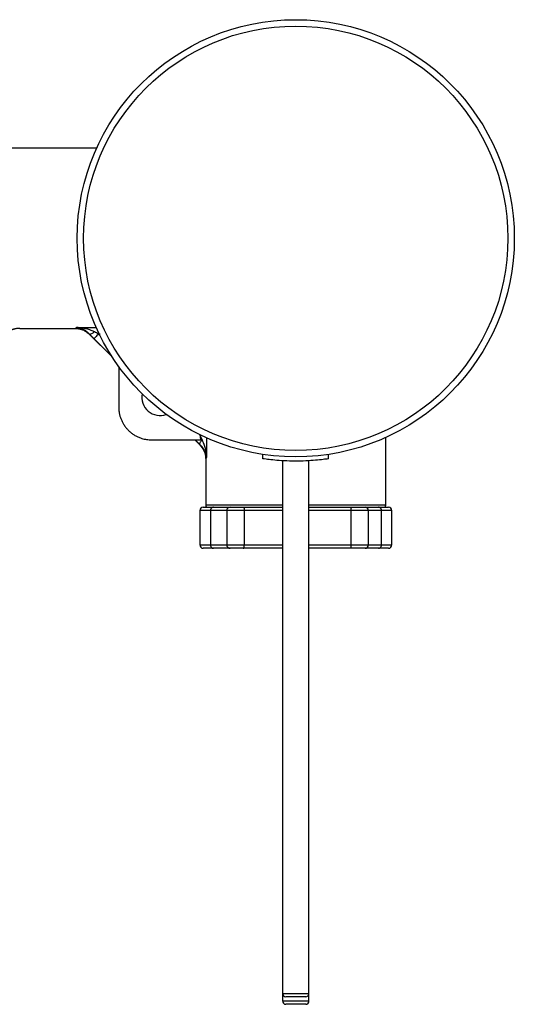
# Model space of a CAD drawing. Units: millimetres. Extents: x -989 to 210, y -147 to 560.
# Drawn here: x -878 to -804, y 72 to 220 of the extents above; entities that cross this region are included whole.
import ezdxf

# ---------------------------------------------------------------- set-up
doc = ezdxf.new("R2010")
doc.units = ezdxf.units.MM

msp = doc.modelspace()

# ---------------------------------------------------------------- linework, layer by layer
at = {"color": 7, "linetype": 'Continuous', "lineweight": 25}
for p, q in [((-866.69, 200.99), (-941.07, 200.99)), ((-869.73, 173.92), (-866.75, 173.92)), ((-878.3, 173.79), (-869.97, 173.79)), ((-864.31, 169.43), (-867.75, 172.88)), ((-866.16, 172.94), (-866.4, 172.94)), ((-866.4, 172.94), (-866.18, 172.72)), ((-867.09, 172.24), (-864.35, 169.5)), ((-863.35, 168.04), (-863.35, 161.91)), ((-851.07, 157.61), (-851.07, 157.72)), ((-858.4, 156.96), (-850.89, 156.96)), ((-851.84, 156.96), (-851.13, 156.26)), ((-851.77, 156.92), (-851.81, 156.96)), ((-850.09, 157.27), (-850.09, 154.28)), ((-823.02, 147.16), (-823.02, 157.32)), ((-841.57, 154.11), (-841.57, 154.76)), ((-831.67, 154.11), (-831.67, 154.76)), ((-850.21, 154.07), (-850.22, 154.05)), ((-850.22, 154.05), (-850.22, 147.16)), ((-850.09, 154.28), (-850.21, 154.07)), ((-838.62, 153.81), (-838.62, 73.39)), ((-834.62, 73.39), (-834.62, 153.81)), ((-850.22, 147.16), (-838.62, 147.16)), ((-834.62, 147.16), (-823.02, 147.16)), ((-851.11, 146.29), (-851.11, 141.09)), ((-849.48, 146.29), (-851.11, 146.29)), ((-850.61, 146.79), (-849.99, 146.79)), ((-849.99, 146.79), (-846.54, 146.79)), ((-849.48, 146.29), (-849.48, 141.09)), ((-847.04, 146.29), (-849.48, 146.29)), ((-847.04, 146.29), (-847.04, 141.09)), ((-844.39, 146.29), (-847.04, 146.29)), ((-846.54, 146.79), (-845.15, 146.79)), ((-845.15, 146.79), (-838.62, 146.79)), ((-844.39, 146.29), (-844.39, 141.09)), ((-838.62, 146.29), (-844.39, 146.29)), ((-834.62, 146.79), (-827.5, 146.79)), ((-828.26, 146.29), (-834.62, 146.29)), ((-828.26, 141.09), (-828.26, 146.29)), ((-825.66, 146.29), (-828.26, 146.29)), ((-827.5, 146.79), (-826.16, 146.79)), ((-826.16, 146.79), (-823.2, 146.79)), ((-825.66, 141.09), (-825.66, 146.29)), ((-823.67, 146.29), (-825.66, 146.29)), ((-823.67, 141.09), (-823.67, 146.29)), ((-822.13, 146.29), (-823.67, 146.29)), ((-823.2, 146.79), (-822.63, 146.79)), ((-822.13, 141.09), (-822.13, 146.29)), ((-851.11, 141.09), (-849.48, 141.09)), ((-849.06, 140.59), (-850.61, 140.59)), ((-849.48, 141.09), (-847.04, 141.09)), ((-846.54, 140.59), (-849.06, 140.59)), ((-847.04, 141.09), (-844.39, 141.09)), ((-844.56, 140.59), (-846.54, 140.59)), ((-838.62, 140.59), (-844.56, 140.59)), ((-844.39, 141.09), (-838.62, 141.09)), ((-834.62, 141.09), (-828.26, 141.09)), ((-828.13, 140.59), (-834.62, 140.59)), ((-828.26, 141.09), (-825.66, 141.09)), ((-826.16, 140.59), (-828.13, 140.59)), ((-824.13, 140.59), (-826.16, 140.59)), ((-825.66, 141.09), (-823.67, 141.09)), ((-822.63, 140.59), (-824.13, 140.59)), ((-823.67, 141.09), (-822.13, 141.09)), ((-838.62, 73.39), (-838.62, 72.25)), ((-838.62, 73.39), (-835.76, 73.39)), ((-835.97, 72.89), (-838.12, 72.89)), ((-835.12, 72.89), (-835.97, 72.89)), ((-835.76, 73.39), (-834.62, 73.39)), ((-834.62, 72.25), (-834.62, 73.39)), ((-838.62, 72.25), (-838.41, 72.25)), ((-838.41, 72.25), (-834.62, 72.25)), ((-837.96, 71.75), (-838.12, 71.75)), ((-835.12, 71.75), (-837.96, 71.75))]:
    msp.add_line(p, q, dxfattribs=at)
for radius in [33, 32.03]:
    msp.add_circle((-836.62, 187.39), radius, dxfattribs=at)
for centre, radius, start, end in [((-857.12, 163.39), 2.75, 168.8847, 290.1096), ((-850.61, 146.29), 0.5, 90, 180), ((-846.54, 146.29), 0.5, 90, 180), ((-826.16, 146.29), 0.5, 0, 90), ((-822.63, 146.29), 0.5, 0, 90), ((-850.61, 141.09), 0.5, 180, 270), ((-846.54, 141.09), 0.5, 180, 270), ((-826.16, 141.09), 0.5, 270, 0), ((-822.63, 141.09), 0.5, 270, 0), ((-838.12, 73.39), 0.5, 180, 270), ((-835.12, 73.39), 0.5, 270, 0), ((-838.12, 72.25), 0.5, 180, 270), ((-835.12, 72.25), 0.5, 270, 0)]:
    msp.add_arc(centre, radius, start, end, dxfattribs=at)
for points, knots in [([(-869.97, 173.79), (-869.95, 173.79), (-869.9, 173.79), (-869.85, 173.81), (-869.81, 173.82), (-869.77, 173.85), (-869.75, 173.88), (-869.74, 173.91), (-869.73, 173.92)], [0, 0, 0, 0, 0.169784, 0.338161, 0.505249, 0.671169, 0.836044, 1, 1, 1, 1]), ([(-867.72, 172.89), (-867.75, 172.92), (-867.82, 172.99), (-867.92, 173.09), (-868.03, 173.18), (-868.14, 173.27), (-868.25, 173.36), (-868.37, 173.44), (-868.5, 173.51), (-868.65, 173.6), (-868.85, 173.69), (-869.08, 173.78), (-869.3, 173.84), (-869.49, 173.88), (-869.63, 173.91), (-869.7, 173.92), (-869.73, 173.92)], [0, 0, 0, 0, 0.0522506, 0.1058194, 0.1608068, 0.2172945, 0.2753477, 0.3350176, 0.3963434, 0.4593546, 0.5674917, 0.680969, 0.8048285, 0.8921704, 0.9571173, 1, 1, 1, 1]), ([(-867.03, 173.26), (-867.24, 173.38), (-867.47, 173.47), (-867.92, 173.63), (-868.15, 173.69), (-868.61, 173.8), (-868.84, 173.83), (-869.17, 173.88), (-869.29, 173.89), (-869.45, 173.9), (-869.51, 173.91), (-869.59, 173.91), (-869.62, 173.91), (-869.67, 173.92), (-869.7, 173.92), (-869.73, 173.92)], [0, 0, 0, 0, 0.25, 0.25, 0.5, 0.5, 0.75, 0.75, 0.875, 0.875, 0.9375, 0.9375, 0.96875, 0.96875, 1, 1, 1, 1]), ([(-878.3, 173.79), (-878.36, 173.79), (-878.47, 173.79), (-878.63, 173.78), (-878.79, 173.76), (-878.94, 173.73), (-879.09, 173.69), (-879.23, 173.65), (-879.37, 173.61), (-879.55, 173.54), (-879.78, 173.43), (-880.04, 173.28), (-880.29, 173.09), (-880.44, 172.95), (-880.51, 172.88)], [0, 0, 0, 0, 0.068839, 0.135911, 0.201216, 0.264757, 0.326538, 0.386566, 0.444848, 0.501389, 0.624258, 0.748296, 0.873539, 1, 1, 1, 1]), ([(-869.97, 173.79), (-869.91, 173.79), (-869.8, 173.79), (-869.63, 173.78), (-869.48, 173.76), (-869.32, 173.73), (-869.17, 173.69), (-869.03, 173.65), (-868.9, 173.61), (-868.72, 173.54), (-868.49, 173.43), (-868.23, 173.28), (-867.98, 173.09), (-867.83, 172.95), (-867.75, 172.88)], [0, 0, 0, 0, 0.068824, 0.135885, 0.201182, 0.26472, 0.326502, 0.386535, 0.444825, 0.501379, 0.624265, 0.748311, 0.873551, 1, 1, 1, 1]), ([(-869.86, 173.8), (-869.83, 173.8), (-869.76, 173.79), (-869.7, 173.78), (-869.67, 173.78)], [0, 0, 0, 0, 0.497548, 1, 1, 1, 1]), ([(-867.09, 172.24), (-867.14, 172.29), (-867.22, 172.38), (-867.35, 172.51), (-867.48, 172.63), (-867.6, 172.76), (-867.68, 172.85), (-867.72, 172.89)], [0, 0, 0, 0, 0.20482, 0.406756, 0.606275, 0.803857, 1, 1, 1, 1]), ([(-866.4, 172.94), (-866.57, 172.77), (-866.74, 172.6), (-866.99, 172.35), (-867.07, 172.26), (-867.09, 172.24)], [0, 0, 0, 0, 0.5, 0.5, 1, 1, 1, 1]), ([(-863.35, 161.91), (-863.35, 161.83), (-863.35, 161.68), (-863.33, 161.44), (-863.3, 161.21), (-863.26, 160.98), (-863.22, 160.76), (-863.16, 160.53), (-863.09, 160.31), (-862.97, 160.01), (-862.8, 159.63), (-862.55, 159.2), (-862.25, 158.79), (-861.91, 158.41), (-861.53, 158.06), (-861.12, 157.76), (-860.68, 157.51), (-860.26, 157.32), (-859.87, 157.18), (-859.51, 157.08), (-859.15, 157.01), (-858.77, 156.97), (-858.53, 156.97), (-858.4, 156.96)], [0, 0, 0, 0, 0.030248, 0.060292, 0.090199, 0.120037, 0.149872, 0.179773, 0.209806, 0.240039, 0.304315, 0.368659, 0.434304, 0.500017, 0.565661, 0.631374, 0.695651, 0.759994, 0.808239, 0.856086, 0.903811, 0.951691, 1, 1, 1, 1]), ([(-850.89, 156.96), (-850.92, 157.06), (-850.98, 157.28), (-851.04, 157.5), (-851.07, 157.61)], [0, 0, 0, 0, 0.4632755, 1, 1, 1, 1]), ([(-851.13, 156.26), (-850.89, 155.95), (-850.51, 155.48), (-850.28, 154.77), (-850.25, 154.42), (-850.24, 154.28)], [0, 0, 0, 0, 0.52786, 0.811921, 1, 1, 1, 1]), ([(-850.09, 154.28), (-850.1, 154.32), (-850.11, 154.4), (-850.14, 154.57), (-850.19, 154.78), (-850.27, 155.04), (-850.38, 155.28), (-850.49, 155.51), (-850.63, 155.73), (-850.78, 155.93), (-850.94, 156.12), (-851.06, 156.23), (-851.12, 156.29)], [0, 0, 0, 0, 0.049188, 0.120916, 0.242637, 0.369809, 0.48977, 0.601837, 0.708659, 0.810412, 0.907381, 1, 1, 1, 1]), ([(-850.09, 154.28), (-850.09, 154.31), (-850.1, 154.38), (-850.1, 154.46), (-850.11, 154.53), (-850.11, 154.59), (-850.13, 154.76), (-850.15, 155.01), (-850.2, 155.33), (-850.27, 155.65), (-850.4, 156.21), (-850.6, 156.65), (-850.75, 156.99)], [0, 0, 0, 0, 0.03599, 0.071772, 0.089051, 0.106537, 0.140556, 0.2692, 0.378672, 0.490916, 0.61906, 1, 1, 1, 1]), ([(-850.23, 154.34), (-850.23, 154.3), (-850.22, 154.22), (-850.22, 154.13), (-850.22, 154.09)], [0, 0, 0, 0, 0.501487, 1, 1, 1, 1]), ([(-831.67, 154.11), (-831.72, 154.1), (-831.83, 154.08), (-832.68, 153.97), (-833.92, 153.84), (-835.49, 153.75), (-837.17, 153.74), (-838.79, 153.8), (-840.17, 153.92), (-841.15, 154.05), (-841.54, 154.1), (-841.56, 154.11), (-841.57, 154.11)], [0, 0, 0, 0, 0.1065939, 0.2131602, 0.3204391, 0.4281938, 0.5351802, 0.6413648, 0.7479381, 0.8554958, 0.9631181, 1, 1, 1, 1]), ([(-850.22, 147.16), (-850.22, 147.13), (-850.21, 147.06), (-850.18, 146.96), (-850.13, 146.87), (-850.08, 146.82), (-850.05, 146.79)], [0, 0, 0, 0, 0.233951, 0.481802, 0.739051, 1, 1, 1, 1]), ([(-823.19, 146.79), (-823.16, 146.82), (-823.11, 146.87), (-823.06, 146.96), (-823.03, 147.06), (-823.02, 147.13), (-823.02, 147.16)], [0, 0, 0, 0, 0.260949, 0.518198, 0.766049, 1, 1, 1, 1]), ([(-849.06, 146.79), (-849.06, 146.79), (-849.11, 146.79), (-849.21, 146.77), (-849.34, 146.68), (-849.43, 146.55), (-849.48, 146.43), (-849.48, 146.34), (-849.48, 146.29)], [0, 0, 0, 0, 0.004624, 0.327943, 0.568922, 0.741337, 0.870437, 1, 1, 1, 1]), ([(-844.56, 146.79), (-844.56, 146.79), (-844.52, 146.79), (-844.47, 146.77), (-844.43, 146.68), (-844.4, 146.55), (-844.39, 146.43), (-844.39, 146.34), (-844.39, 146.29)], [0, 0, 0, 0, 0.004624, 0.3279431, 0.5689216, 0.7413369, 0.870437, 1, 1, 1, 1]), ([(-828.26, 146.29), (-828.26, 146.34), (-828.25, 146.43), (-828.25, 146.55), (-828.24, 146.68), (-828.21, 146.77), (-828.16, 146.79), (-828.13, 146.79), (-828.13, 146.79)], [0, 0, 0, 0, 0.129563, 0.258663, 0.431078, 0.672057, 0.995376, 1, 1, 1, 1]), ([(-823.67, 146.29), (-823.67, 146.34), (-823.68, 146.43), (-823.73, 146.55), (-823.82, 146.68), (-823.97, 146.77), (-824.07, 146.79), (-824.13, 146.79), (-824.13, 146.79)], [0, 0, 0, 0, 0.129563, 0.258663, 0.431078, 0.672057, 0.995376, 1, 1, 1, 1]), ([(-849.48, 141.09), (-849.48, 141.05), (-849.48, 140.96), (-849.43, 140.83), (-849.34, 140.7), (-849.21, 140.61), (-849.11, 140.59), (-849.06, 140.59), (-849.06, 140.59)], [0, 0, 0, 0, 0.129563, 0.258663, 0.431078, 0.672057, 0.995376, 1, 1, 1, 1]), ([(-844.56, 140.59), (-844.56, 140.59), (-844.52, 140.59), (-844.47, 140.61), (-844.43, 140.7), (-844.4, 140.83), (-844.39, 140.96), (-844.39, 141.05), (-844.39, 141.09)], [0, 0, 0, 0, 0.004624, 0.327943, 0.568922, 0.741337, 0.870437, 1, 1, 1, 1]), ([(-828.13, 140.59), (-828.13, 140.59), (-828.16, 140.59), (-828.21, 140.61), (-828.24, 140.7), (-828.25, 140.83), (-828.25, 140.96), (-828.26, 141.05), (-828.26, 141.09)], [0, 0, 0, 0, 0.004624, 0.327943, 0.568922, 0.741337, 0.870437, 1, 1, 1, 1]), ([(-824.13, 140.59), (-824.13, 140.59), (-824.07, 140.59), (-823.97, 140.61), (-823.82, 140.7), (-823.73, 140.83), (-823.68, 140.96), (-823.67, 141.05), (-823.67, 141.09)], [0, 0, 0, 0, 0.004624, 0.327943, 0.568922, 0.741337, 0.870437, 1, 1, 1, 1])]:
    msp.add_open_spline(points, degree=3, knots=knots, dxfattribs=at)
for points in [[(-867.75, 172.88), (-867.74, 172.88), (-867.73, 172.89), (-867.72, 172.89)], [(-867.03, 173.26), (-867.18, 173.14), (-867.48, 172.92), (-867.67, 172.87), (-867.72, 172.89)], [(-866.4, 172.94), (-866.61, 173.05), (-866.82, 173.15), (-867.03, 173.26)], [(-850.75, 156.99), (-850.86, 157.19), (-850.97, 157.4), (-851.07, 157.61)], [(-851.72, 156.96), (-851.74, 156.94), (-851.76, 156.92), (-851.77, 156.92)], [(-851.77, 156.92), (-851.55, 156.7), (-851.34, 156.49), (-851.12, 156.29)], [(-851.12, 156.29), (-851.14, 156.34), (-851.09, 156.54), (-850.88, 156.84), (-850.75, 156.99)], [(-851.12, 156.29), (-851.13, 156.28), (-851.13, 156.27), (-851.13, 156.26)]]:
    msp.add_open_spline(points, degree=3, dxfattribs=at)

doc.saveas('drawing.dxf')
